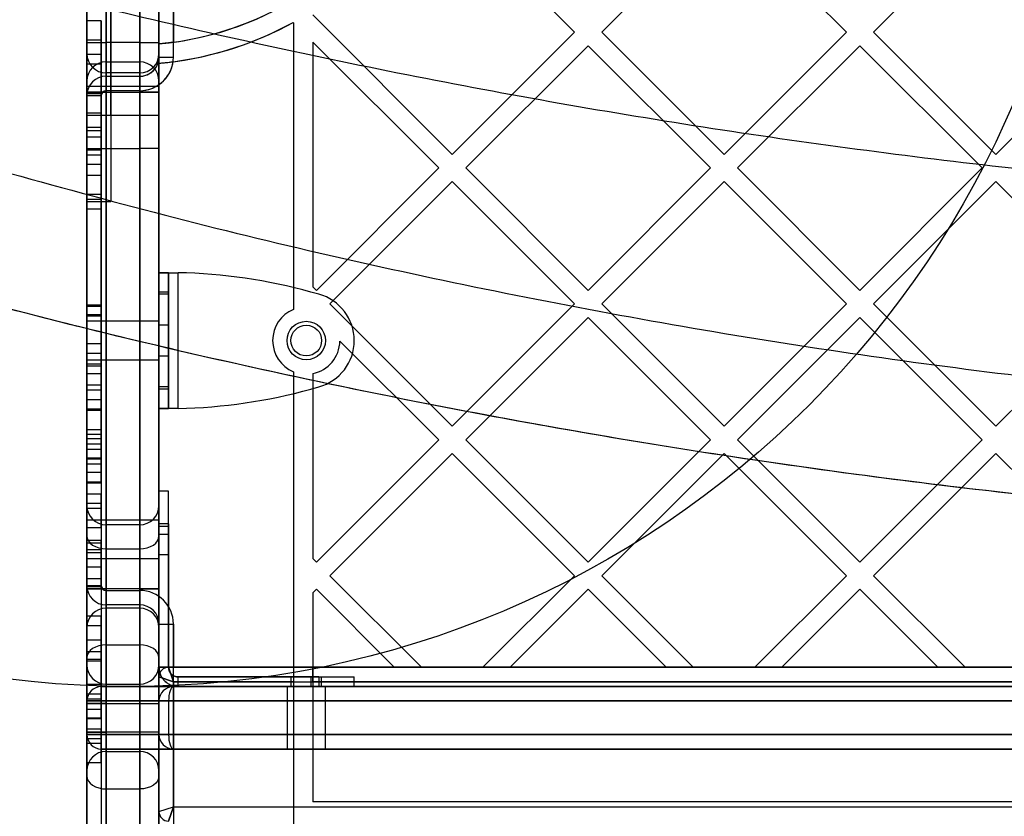
# Model space of a CAD drawing. Units: millimetres. Extents: x 17585 to 24562, y 29406 to 35221.
# Drawn here: x 19301 to 19506, y 31268 to 31433 of the extents above; entities that cross this region are included whole.
import ezdxf

# ---------------------------------------------------------------- set-up
doc = ezdxf.new("R2010")
doc.units = ezdxf.units.MM
doc.header["$LTSCALE"] = 200
doc.layers.add('OTWORY_MONTAŻOWE', color=1, linetype='Continuous')

msp = doc.modelspace()

# ---------------------------------------------------------------- linework, layer by layer
at = {"color": 7, "linetype": 'Continuous', "lineweight": 25}
for p, q in [((19385.78, 31461.29), (19416.23, 31430.84)), ((19447.34, 31456.3), (19421.89, 31430.84)), ((19447.34, 31456.3), (19472.8, 31430.84)), ((19503.91, 31456.3), (19478.46, 31430.84)), ((19318.74, 31454.6), (19318.74, 31406.6)), ((19318.74, 31428.65), (19318.74, 31454.6)), ((19318.74, 31256.6), (19318.74, 31454.16)), ((19325.74, 31406.6), (19325.74, 31454.6)), ((19325.74, 31454.6), (19325.74, 31428.65)), ((19325.74, 31454.16), (19325.74, 31256.6)), ((19329.74, 31428.38), (19329.74, 31454.92)), ((19329.74, 31454.92), (19329.74, 31425.65)), ((19332.74, 31454.11), (19332.74, 31428.72)), ((19332.74, 31425.65), (19332.74, 31454.11)), ((19314.74, 31452.6), (19314.74, 31428.65)), ((19314.74, 31452.6), (19314.74, 31252.62)), ((19329.74, 31252.62), (19329.74, 31452.6)), ((19329.74, 31452.6), (19329.74, 31428.65)), ((19329.74, 31452.6), (19329.74, 31406.6)), ((19314.74, 31406.6), (19314.74, 31449.34)), ((19314.74, 31448.6), (19314.74, 31413.5)), ((19314.74, 31413.49), (19314.74, 31448.52)), ((19319.74, 31448.6), (19319.74, 31413.5)), ((19319.74, 31413.49), (19319.74, 31448.52)), ((19361.74, 31434.42), (19390.78, 31405.39)), ((19314.74, 31426.17), (19314.74, 31433.17)), ((19314.74, 31433.17), (19314.74, 31426.17)), ((19317.74, 31433.17), (19314.74, 31433.17)), ((19317.74, 31433.17), (19317.74, 31426.17)), ((19317.74, 31426.17), (19317.74, 31433.17)), ((19357.65, 31432.85), (19357.74, 31432.77)), ((19357.74, 31432.77), (19357.74, 31373.12)), ((19416.23, 31430.84), (19390.78, 31405.39)), ((19421.89, 31430.84), (19447.34, 31405.39)), ((19472.8, 31430.84), (19447.34, 31405.39)), ((19478.46, 31430.84), (19503.91, 31405.39)), ((19529.37, 31430.84), (19503.91, 31405.39)), ((19317.74, 31429.17), (19314.74, 31429.17)), ((19314.74, 31424.17), (19314.74, 31429.17)), ((19314.74, 31429.17), (19314.74, 31424.17)), ((19314.74, 31428.65), (19314.74, 31420.65)), ((19314.74, 31420.65), (19314.74, 31428.65)), ((19314.74, 31428.65), (19318.74, 31428.65)), ((19314.74, 31428.65), (19318.74, 31428.65)), ((19317.74, 31429.17), (19317.74, 31424.17)), ((19317.74, 31424.17), (19317.74, 31429.17)), ((19325.74, 31428.65), (19318.74, 31428.65)), ((19318.74, 31424.65), (19318.74, 31428.65)), ((19318.74, 31428.65), (19318.74, 31424.65)), ((19325.74, 31428.65), (19325.74, 31424.65)), ((19325.74, 31424.65), (19325.74, 31428.65)), ((19325.74, 31428.65), (19329.74, 31428.65)), ((19325.74, 31428.65), (19329.74, 31428.65)), ((19329.74, 31428.65), (19329.74, 31420.65)), ((19329.74, 31420.65), (19329.74, 31428.65)), ((19329.74, 31428.38), (19329.74, 31425.65)), ((19361.74, 31428.77), (19387.95, 31402.56)), ((19361.74, 31428.77), (19361.74, 31377.85)), ((19419.06, 31428.01), (19393.6, 31402.56)), ((19419.06, 31428.01), (19444.52, 31402.56)), ((19475.63, 31428.01), (19450.17, 31402.56)), ((19475.63, 31428.01), (19501.08, 31402.56)), ((19314.74, 31426.35), (19314.74, 31418.35)), ((19314.74, 31418.35), (19314.74, 31426.35)), ((19314.74, 31426.17), (19314.74, 31373.73)), ((19317.74, 31426.17), (19314.74, 31426.17)), ((19317.74, 31426.17), (19317.74, 31373.73)), ((19329.74, 31418.35), (19329.74, 31426.35)), ((19329.74, 31426.35), (19329.74, 31418.35)), ((19329.74, 31425.65), (19332.74, 31425.65)), ((19314.74, 31424.17), (19314.74, 31371.73)), ((19317.74, 31424.17), (19314.74, 31424.17)), ((19317.74, 31371.73), (19317.74, 31424.17)), ((19318.74, 31424.65), (19325.74, 31424.65)), ((19325.74, 31422.35), (19318.74, 31422.35)), ((19318.74, 31418.35), (19318.74, 31422.35)), ((19318.74, 31422.35), (19318.74, 31418.35)), ((19318.74, 31421.65), (19325.74, 31421.65)), ((19318.74, 31421.65), (19318.74, 31418.65)), ((19318.74, 31421.65), (19318.74, 31418.65)), ((19325.74, 31422.35), (19325.74, 31418.35)), ((19325.74, 31418.35), (19325.74, 31422.35)), ((19325.74, 31421.65), (19325.74, 31418.65)), ((19325.74, 31421.65), (19325.74, 31418.65)), ((19329.74, 31419.54), (19314.74, 31419.54)), ((19329.74, 31419.54), (19314.74, 31419.54)), ((19314.74, 31413.54), (19314.74, 31419.54)), ((19314.74, 31413.54), (19314.74, 31419.54)), ((19329.74, 31419.54), (19319.74, 31419.54)), ((19319.74, 31419.54), (19319.74, 31413.54)), ((19329.74, 31413.54), (19329.74, 31419.54)), ((19329.74, 31413.54), (19329.74, 31419.54)), ((19329.74, 31413.54), (19329.74, 31419.54)), ((19314.74, 31418.35), (19314.74, 31314.95)), ((19318.74, 31418.35), (19314.74, 31418.35)), ((19314.74, 31418.35), (19318.74, 31418.35)), ((19314.74, 31417.99), (19314.74, 31410.99)), ((19314.74, 31410.99), (19314.74, 31417.99)), ((19317.74, 31417.99), (19314.74, 31417.99)), ((19314.74, 31315.65), (19314.74, 31417.65)), ((19314.74, 31417.65), (19317.74, 31417.65)), ((19314.74, 31417.65), (19317.74, 31417.65)), ((19317.74, 31417.99), (19317.74, 31410.99)), ((19317.74, 31410.99), (19317.74, 31417.99)), ((19317.74, 31417.65), (19317.74, 31315.65)), ((19325.74, 31418.65), (19318.74, 31418.65)), ((19318.74, 31418.35), (19325.74, 31418.35)), ((19318.74, 31418.35), (19318.74, 31314.95)), ((19325.74, 31418.35), (19325.74, 31314.95)), ((19329.74, 31418.35), (19325.74, 31418.35)), ((19325.74, 31418.35), (19329.74, 31418.35)), ((19329.74, 31314.95), (19329.74, 31418.35)), ((19317.74, 31413.99), (19314.74, 31413.99)), ((19314.74, 31413.99), (19314.74, 31408.99)), ((19314.74, 31408.99), (19314.74, 31413.99)), ((19314.74, 31413.54), (19329.74, 31413.54)), ((19314.74, 31413.54), (19329.74, 31413.54)), ((19314.74, 31413.5), (19314.74, 31395.57)), ((19319.74, 31413.5), (19314.74, 31413.5)), ((19319.74, 31413.49), (19314.74, 31413.49)), ((19317.74, 31413.99), (19317.74, 31408.99)), ((19317.74, 31408.99), (19317.74, 31413.99)), ((19319.74, 31413.54), (19329.74, 31413.54)), ((19319.74, 31413.5), (19319.74, 31395.57)), ((19314.74, 31410.99), (19314.74, 31373.73)), ((19317.74, 31410.99), (19314.74, 31410.99)), ((19317.74, 31410.99), (19317.74, 31373.73)), ((19314.74, 31405.26), (19314.74, 31410.26)), ((19314.74, 31410.26), (19314.74, 31405.26)), ((19317.74, 31410.26), (19314.74, 31410.26)), ((19314.74, 31408.99), (19314.74, 31371.73)), ((19317.74, 31408.99), (19314.74, 31408.99)), ((19317.74, 31405.26), (19317.74, 31410.26)), ((19317.74, 31410.26), (19317.74, 31405.26)), ((19317.74, 31408.99), (19317.74, 31371.73)), ((19314.74, 31276), (19314.74, 31406.6)), ((19314.74, 31406.6), (19318.74, 31406.6)), ((19317.74, 31406.26), (19314.74, 31406.26)), ((19314.74, 31406.26), (19314.74, 31403.26)), ((19314.74, 31403.26), (19314.74, 31406.26)), ((19314.74, 31405.26), (19314.74, 31373.99)), ((19317.74, 31405.26), (19314.74, 31405.26)), ((19317.74, 31406.26), (19317.74, 31403.26)), ((19317.74, 31403.26), (19317.74, 31406.26)), ((19317.74, 31405.26), (19317.74, 31373.99)), ((19318.74, 31406.6), (19325.74, 31406.6)), ((19318.74, 31406.6), (19318.74, 31273.33)), ((19325.74, 31273.33), (19325.74, 31406.6)), ((19329.74, 31406.6), (19325.74, 31406.6)), ((19329.74, 31406.6), (19329.74, 31276)), ((19314.74, 31403.26), (19314.74, 31371.99)), ((19317.74, 31403.26), (19314.74, 31403.26)), ((19317.74, 31403.26), (19317.74, 31371.99)), ((19314.74, 31396.01), (19314.74, 31401.01)), ((19314.74, 31401.01), (19314.74, 31396.01)), ((19317.74, 31401.01), (19314.74, 31401.01)), ((19317.74, 31396.01), (19317.74, 31401.01)), ((19317.74, 31401.01), (19317.74, 31396.01)), ((19387.95, 31402.56), (19362.49, 31377.1)), ((19393.6, 31402.56), (19419.06, 31377.1)), ((19444.52, 31402.56), (19419.06, 31377.1)), ((19450.17, 31402.56), (19475.63, 31377.1)), ((19501.08, 31402.56), (19475.63, 31377.1)), ((19390.78, 31399.73), (19365.32, 31374.27)), ((19390.78, 31399.73), (19416.23, 31374.27)), ((19447.34, 31399.73), (19421.89, 31374.27)), ((19447.34, 31399.73), (19472.8, 31374.27)), ((19503.91, 31399.73), (19478.46, 31374.27)), ((19503.91, 31399.73), (19529.37, 31374.27)), ((19317.74, 31397.01), (19314.74, 31397.01)), ((19314.74, 31397.01), (19314.74, 31394.01)), ((19314.74, 31394.01), (19314.74, 31397.01)), ((19317.74, 31397.01), (19317.74, 31394.01)), ((19317.74, 31394.01), (19317.74, 31397.01)), ((19314.74, 31396.01), (19314.74, 31373.99)), ((19317.74, 31396.01), (19314.74, 31396.01)), ((19314.74, 31395.57), (19319.74, 31395.57)), ((19317.74, 31396.01), (19317.74, 31373.99)), ((19317.74, 31394.01), (19314.74, 31394.01)), ((19314.74, 31394.01), (19314.74, 31371.99)), ((19317.74, 31394.01), (19317.74, 31371.99)), ((19329.74, 31352.52), (19329.74, 31380.77)), ((19329.74, 31380.77), (19329.74, 31376.75)), ((19331.74, 31380.77), (19329.74, 31380.77)), ((19331.74, 31352.52), (19331.74, 31380.77)), ((19331.74, 31380.77), (19331.74, 31376.75)), ((19333.74, 31352.52), (19333.74, 31380.77)), ((19329.74, 31376.75), (19329.74, 31376.29)), ((19331.74, 31376.75), (19329.74, 31376.75)), ((19331.74, 31376.29), (19329.74, 31376.29)), ((19329.74, 31376.29), (19329.74, 31357)), ((19331.74, 31376.75), (19331.74, 31376.29)), ((19331.74, 31376.29), (19331.74, 31357)), ((19363.04, 31376.29), (19361.36, 31376.75)), ((19361.74, 31377.85), (19362.49, 31377.1)), ((19314.74, 31363.99), (19314.74, 31373.99)), ((19314.74, 31373.99), (19314.74, 31363.99)), ((19317.74, 31373.99), (19314.74, 31373.99)), ((19314.74, 31373.99), (19314.74, 31363.99)), ((19314.74, 31363.99), (19314.74, 31373.99)), ((19317.74, 31373.99), (19317.74, 31363.99)), ((19317.74, 31363.99), (19317.74, 31373.99)), ((19317.74, 31373.99), (19317.74, 31363.99)), ((19317.74, 31363.99), (19317.74, 31373.99)), ((19365.32, 31374.27), (19390.78, 31348.82)), ((19416.23, 31374.27), (19390.78, 31348.82)), ((19421.89, 31374.27), (19447.34, 31348.82)), ((19472.8, 31374.27), (19447.34, 31348.82)), ((19478.46, 31374.27), (19503.91, 31348.82)), ((19529.37, 31374.27), (19503.91, 31348.82)), ((19314.74, 31359.73), (19314.74, 31373.73)), ((19314.74, 31373.73), (19314.74, 31359.73)), ((19317.74, 31373.73), (19314.74, 31373.73)), ((19314.74, 31373.73), (19314.74, 31359.73)), ((19314.74, 31359.73), (19314.74, 31373.73)), ((19314.74, 31371.99), (19314.74, 31365.99)), ((19317.74, 31371.99), (19314.74, 31371.99)), ((19314.74, 31365.99), (19314.74, 31371.99)), ((19314.74, 31365.99), (19314.74, 31371.99)), ((19314.74, 31371.99), (19314.74, 31365.99)), ((19317.74, 31373.73), (19317.74, 31359.73)), ((19317.74, 31359.73), (19317.74, 31373.73)), ((19317.74, 31373.73), (19317.74, 31359.73)), ((19317.74, 31359.73), (19317.74, 31373.73)), ((19317.74, 31365.99), (19317.74, 31371.99)), ((19317.74, 31371.99), (19317.74, 31365.99)), ((19317.74, 31371.99), (19317.74, 31365.99)), ((19317.74, 31365.99), (19317.74, 31371.99)), ((19317.74, 31371.73), (19314.74, 31371.73)), ((19314.74, 31371.73), (19314.74, 31361.73)), ((19314.74, 31361.73), (19314.74, 31371.73)), ((19314.74, 31361.73), (19314.74, 31371.73)), ((19314.74, 31371.73), (19314.74, 31361.73)), ((19329.74, 31370.65), (19314.74, 31370.65)), ((19314.74, 31362.65), (19314.74, 31370.6)), ((19317.74, 31361.73), (19317.74, 31371.73)), ((19317.74, 31371.73), (19317.74, 31361.73)), ((19317.74, 31371.73), (19317.74, 31361.73)), ((19317.74, 31361.73), (19317.74, 31371.73)), ((19329.74, 31362.65), (19329.74, 31370.6)), ((19419.06, 31371.44), (19393.6, 31345.99)), ((19419.06, 31371.44), (19444.52, 31345.99)), ((19475.63, 31371.44), (19450.17, 31345.99)), ((19475.63, 31371.44), (19501.08, 31345.99)), ((19331.74, 31369.85), (19329.74, 31369.85)), ((19329.74, 31363.45), (19329.74, 31369.84)), ((19331.74, 31363.45), (19331.74, 31369.84)), ((19317.74, 31365.99), (19314.74, 31365.99)), ((19314.74, 31365.99), (19314.74, 31334.71)), ((19314.74, 31365.99), (19314.74, 31343.96)), ((19317.74, 31365.99), (19317.74, 31334.71)), ((19317.74, 31343.96), (19317.74, 31365.99)), ((19367.39, 31366.55), (19387.95, 31345.99)), ((19314.74, 31332.71), (19314.74, 31363.99)), ((19317.74, 31363.99), (19314.74, 31363.99)), ((19314.74, 31363.99), (19314.74, 31341.96)), ((19317.74, 31363.99), (19317.74, 31332.71)), ((19317.74, 31363.99), (19317.74, 31341.96)), ((19314.74, 31362.65), (19329.74, 31362.65)), ((19314.74, 31361.73), (19314.74, 31309.29)), ((19317.74, 31361.73), (19314.74, 31361.73)), ((19314.74, 31361.73), (19314.74, 31324.46)), ((19317.74, 31361.73), (19317.74, 31309.29)), ((19317.74, 31361.73), (19317.74, 31324.46)), ((19329.74, 31363.45), (19331.74, 31363.45)), ((19314.74, 31361.34), (19314.74, 31356.34)), ((19314.74, 31361.34), (19314.74, 31354.34)), ((19314.74, 31354.34), (19314.74, 31361.34)), ((19314.74, 31356.34), (19314.74, 31361.34)), ((19317.74, 31361.34), (19314.74, 31361.34)), ((19317.74, 31361.34), (19314.74, 31361.34)), ((19314.74, 31359.73), (19314.74, 31307.29)), ((19317.74, 31359.73), (19314.74, 31359.73)), ((19314.74, 31359.73), (19314.74, 31322.46)), ((19317.74, 31361.34), (19317.74, 31354.34)), ((19317.74, 31354.34), (19317.74, 31361.34)), ((19317.74, 31361.34), (19317.74, 31356.34)), ((19317.74, 31356.34), (19317.74, 31361.34)), ((19317.74, 31359.73), (19317.74, 31307.29)), ((19317.74, 31359.73), (19317.74, 31322.46)), ((19357.74, 31360.17), (19357.74, 31298.65)), ((19361.74, 31359.78), (19361.74, 31321.29)), ((19317.74, 31357.34), (19314.74, 31357.34)), ((19314.74, 31357.34), (19314.74, 31352.34)), ((19314.74, 31352.34), (19314.74, 31357.34)), ((19317.74, 31357.34), (19314.74, 31357.34)), ((19314.74, 31354.34), (19314.74, 31357.34)), ((19314.74, 31357.34), (19314.74, 31354.34)), ((19314.74, 31356.34), (19314.74, 31325.07)), ((19317.74, 31356.34), (19314.74, 31356.34)), ((19317.74, 31357.34), (19317.74, 31352.34)), ((19317.74, 31352.34), (19317.74, 31357.34)), ((19317.74, 31354.34), (19317.74, 31357.34)), ((19317.74, 31357.34), (19317.74, 31354.34)), ((19317.74, 31356.34), (19317.74, 31325.07)), ((19331.74, 31357), (19329.74, 31357)), ((19329.74, 31357), (19329.74, 31356.54)), ((19331.74, 31356.54), (19329.74, 31356.54)), ((19329.74, 31356.54), (19329.74, 31352.52)), ((19331.74, 31357), (19331.74, 31356.54)), ((19331.74, 31356.54), (19331.74, 31352.52)), ((19361.36, 31356.54), (19363.04, 31357)), ((19314.74, 31354.34), (19314.74, 31301.9)), ((19317.74, 31354.34), (19314.74, 31354.34)), ((19314.74, 31354.34), (19314.74, 31323.07)), ((19317.74, 31354.34), (19314.74, 31354.34)), ((19317.74, 31354.34), (19317.74, 31301.9)), ((19317.74, 31354.34), (19317.74, 31323.07)), ((19314.74, 31352.34), (19314.74, 31299.9)), ((19317.74, 31352.34), (19314.74, 31352.34)), ((19314.74, 31352.09), (19314.74, 31347.09)), ((19314.74, 31347.09), (19314.74, 31352.09)), ((19317.74, 31352.09), (19314.74, 31352.09)), ((19317.74, 31352.34), (19317.74, 31299.9)), ((19317.74, 31352.09), (19317.74, 31347.09)), ((19317.74, 31347.09), (19317.74, 31352.09)), ((19329.74, 31352.52), (19331.74, 31352.52)), ((19317.74, 31348.09), (19314.74, 31348.09)), ((19314.74, 31345.09), (19314.74, 31348.09)), ((19314.74, 31348.09), (19314.74, 31345.09)), ((19317.74, 31348.09), (19317.74, 31345.09)), ((19317.74, 31345.09), (19317.74, 31348.09)), ((19314.74, 31325.07), (19314.74, 31347.09)), ((19317.74, 31347.09), (19314.74, 31347.09)), ((19314.74, 31346.17), (19314.74, 31339.17)), ((19314.74, 31339.17), (19314.74, 31346.17)), ((19317.74, 31346.17), (19314.74, 31346.17)), ((19317.74, 31347.09), (19317.74, 31325.07)), ((19317.74, 31339.17), (19317.74, 31346.17)), ((19317.74, 31346.17), (19317.74, 31339.17)), ((19387.95, 31345.99), (19362.49, 31320.53)), ((19393.6, 31345.99), (19419.06, 31320.53)), ((19444.52, 31345.99), (19419.06, 31320.53)), ((19450.17, 31345.99), (19475.63, 31320.53)), ((19501.08, 31345.99), (19475.63, 31320.53)), ((19314.74, 31345.09), (19314.74, 31323.07)), ((19317.74, 31345.09), (19314.74, 31345.09)), ((19314.74, 31343.96), (19314.74, 31340.96)), ((19317.74, 31343.96), (19314.74, 31343.96)), ((19314.74, 31340.96), (19314.74, 31343.96)), ((19317.74, 31345.09), (19317.74, 31323.07)), ((19317.74, 31340.96), (19317.74, 31343.96)), ((19317.74, 31343.96), (19317.74, 31340.96)), ((19317.74, 31342.17), (19314.74, 31342.17)), ((19314.74, 31337.17), (19314.74, 31342.17)), ((19314.74, 31342.17), (19314.74, 31337.17)), ((19314.74, 31341.96), (19314.74, 31336.96)), ((19314.74, 31336.96), (19314.74, 31341.96)), ((19317.74, 31341.96), (19314.74, 31341.96)), ((19317.74, 31342.17), (19317.74, 31337.17)), ((19317.74, 31337.17), (19317.74, 31342.17)), ((19317.74, 31341.96), (19317.74, 31336.96)), ((19317.74, 31336.96), (19317.74, 31341.96)), ((19390.78, 31343.16), (19365.32, 31317.7)), ((19390.78, 31343.16), (19416.23, 31317.7)), ((19447.34, 31343.16), (19421.89, 31317.7)), ((19447.34, 31343.16), (19472.8, 31317.7)), ((19503.91, 31343.16), (19478.46, 31317.7)), ((19503.91, 31343.16), (19529.37, 31317.7)), ((19317.74, 31340.96), (19314.74, 31340.96)), ((19314.74, 31339.17), (19314.74, 31301.9)), ((19317.74, 31339.17), (19314.74, 31339.17)), ((19317.74, 31339.17), (19317.74, 31301.9)), ((19314.74, 31337.17), (19314.74, 31299.9)), ((19317.74, 31337.17), (19314.74, 31337.17)), ((19317.74, 31337.17), (19317.74, 31299.9)), ((19317.74, 31336.96), (19314.74, 31336.96)), ((19331.74, 31335.29), (19329.74, 31335.29)), ((19329.74, 31327.94), (19329.74, 31335.28)), ((19331.74, 31327.94), (19331.74, 31335.28)), ((19314.74, 31331.71), (19314.74, 31334.71)), ((19317.74, 31334.71), (19314.74, 31334.71)), ((19314.74, 31334.71), (19314.74, 31331.71)), ((19317.74, 31334.71), (19317.74, 31331.71)), ((19317.74, 31331.71), (19317.74, 31334.71)), ((19314.74, 31327.71), (19314.74, 31332.71)), ((19314.74, 31332.71), (19314.74, 31327.71)), ((19317.74, 31332.71), (19314.74, 31332.71)), ((19314.74, 31300.65), (19314.74, 31332.31)), ((19317.74, 31331.71), (19314.74, 31331.71)), ((19317.74, 31327.71), (19317.74, 31332.71)), ((19317.74, 31332.71), (19317.74, 31327.71)), ((19329.74, 31300.65), (19329.74, 31332.31)), ((19329.74, 31329.3), (19314.74, 31329.3)), ((19314.74, 31321.3), (19314.74, 31329.25)), ((19329.74, 31321.3), (19329.74, 31329.25)), ((19317.74, 31327.71), (19314.74, 31327.71)), ((19325.74, 31328.31), (19318.74, 31328.31)), ((19318.74, 31303.32), (19318.74, 31328.29)), ((19325.74, 31303.32), (19325.74, 31328.29)), ((19331.74, 31328.5), (19329.74, 31328.5)), ((19329.74, 31328.5), (19329.74, 31322.1)), ((19329.74, 31326.26), (19329.74, 31327.94)), ((19331.74, 31327.94), (19329.74, 31327.94)), ((19331.74, 31328.5), (19331.74, 31322.1)), ((19331.74, 31326.26), (19331.74, 31327.94)), ((19314.74, 31258.13), (19314.74, 31325.97)), ((19314.74, 31325.07), (19314.74, 31315.07)), ((19314.74, 31315.07), (19314.74, 31325.07)), ((19317.74, 31325.07), (19314.74, 31325.07)), ((19314.74, 31315.07), (19314.74, 31325.07)), ((19314.74, 31325.07), (19314.74, 31315.07)), ((19317.74, 31325.07), (19317.74, 31315.07)), ((19317.74, 31315.07), (19317.74, 31325.07)), ((19317.74, 31325.07), (19317.74, 31315.07)), ((19317.74, 31315.07), (19317.74, 31325.07)), ((19331.74, 31326.26), (19329.74, 31326.26)), ((19329.74, 31326.26), (19329.74, 31298.65)), ((19329.74, 31298.65), (19329.74, 31326.26)), ((19329.74, 31325.97), (19329.74, 31258.13)), ((19331.74, 31326.26), (19331.74, 31298.65)), ((19331.74, 31298.65), (19331.74, 31326.26)), ((19317.74, 31324.46), (19314.74, 31324.46)), ((19314.74, 31324.46), (19314.74, 31319.46)), ((19314.74, 31319.46), (19314.74, 31324.46)), ((19314.74, 31323.07), (19314.74, 31317.07)), ((19317.74, 31323.07), (19314.74, 31323.07)), ((19314.74, 31317.07), (19314.74, 31323.07)), ((19314.74, 31323.07), (19314.74, 31317.07)), ((19314.74, 31317.07), (19314.74, 31323.07)), ((19317.74, 31319.46), (19317.74, 31324.46)), ((19317.74, 31324.46), (19317.74, 31319.46)), ((19317.74, 31323.07), (19317.74, 31317.07)), ((19317.74, 31317.07), (19317.74, 31323.07)), ((19317.74, 31323.07), (19317.74, 31317.07)), ((19317.74, 31317.07), (19317.74, 31323.07)), ((19318.74, 31323.31), (19325.74, 31323.31)), ((19318.74, 31323.31), (19318.74, 31255.2)), ((19325.74, 31255.2), (19325.74, 31323.31)), ((19314.74, 31322.46), (19314.74, 31315.46)), ((19317.74, 31322.46), (19314.74, 31322.46)), ((19314.74, 31315.46), (19314.74, 31322.46)), ((19314.74, 31321.3), (19329.74, 31321.3)), ((19317.74, 31322.46), (19317.74, 31315.46)), ((19317.74, 31315.46), (19317.74, 31322.46)), ((19329.74, 31322.1), (19331.74, 31322.1)), ((19361.74, 31321.29), (19362.49, 31320.53)), ((19317.74, 31319.46), (19314.74, 31319.46)), ((19314.74, 31317.07), (19314.74, 31285.8)), ((19317.74, 31317.07), (19314.74, 31317.07)), ((19314.74, 31295.05), (19314.74, 31317.07)), ((19317.74, 31317.07), (19317.74, 31285.8)), ((19317.74, 31317.07), (19317.74, 31295.05)), ((19365.32, 31317.7), (19384.38, 31298.65)), ((19416.23, 31317.7), (19397.17, 31298.65)), ((19421.89, 31317.7), (19440.95, 31298.65)), ((19472.8, 31317.7), (19453.74, 31298.65)), ((19478.46, 31317.7), (19497.52, 31298.65)), ((19314.74, 31315.65), (19317.74, 31315.65)), ((19314.74, 31315.65), (19317.74, 31315.65)), ((19317.74, 31315.46), (19314.74, 31315.46)), ((19314.74, 31315.07), (19314.74, 31283.8)), ((19317.74, 31315.07), (19314.74, 31315.07)), ((19314.74, 31293.05), (19314.74, 31315.07)), ((19314.74, 31314.95), (19314.74, 31306.95)), ((19314.74, 31306.95), (19314.74, 31314.95)), ((19318.74, 31314.95), (19314.74, 31314.95)), ((19314.74, 31314.95), (19318.74, 31314.95)), ((19317.74, 31315.07), (19317.74, 31283.8)), ((19317.74, 31315.07), (19317.74, 31293.05)), ((19325.74, 31314.95), (19318.74, 31314.95)), ((19318.74, 31310.95), (19318.74, 31314.95)), ((19318.74, 31314.95), (19318.74, 31310.95)), ((19318.74, 31314.65), (19325.74, 31314.65)), ((19318.74, 31311.65), (19318.74, 31314.65)), ((19318.74, 31311.65), (19318.74, 31314.65)), ((19325.74, 31314.95), (19325.74, 31310.95)), ((19325.74, 31310.95), (19325.74, 31314.95)), ((19325.74, 31314.95), (19329.74, 31314.95)), ((19329.74, 31314.95), (19325.74, 31314.95)), ((19325.74, 31311.65), (19325.74, 31314.65)), ((19325.74, 31311.65), (19325.74, 31314.65)), ((19329.74, 31306.95), (19329.74, 31314.95)), ((19329.74, 31314.95), (19329.74, 31306.95)), ((19362.49, 31314.88), (19361.74, 31314.12)), ((19362.49, 31314.88), (19378.72, 31298.65)), ((19419.06, 31314.88), (19402.83, 31298.65)), ((19419.06, 31314.88), (19435.29, 31298.65)), ((19475.63, 31314.88), (19459.4, 31298.65)), ((19475.63, 31314.88), (19491.86, 31298.65)), ((19361.74, 31314.12), (19361.74, 31298.65)), ((19325.74, 31311.65), (19318.74, 31311.65)), ((19325.74, 31310.95), (19318.74, 31310.95)), ((19317.74, 31309.29), (19314.74, 31309.29)), ((19314.74, 31304.29), (19314.74, 31309.29)), ((19314.74, 31309.29), (19314.74, 31304.29)), ((19317.74, 31309.29), (19317.74, 31304.29)), ((19317.74, 31304.29), (19317.74, 31309.29)), ((19314.74, 31300.29), (19314.74, 31307.29)), ((19314.74, 31307.29), (19314.74, 31300.29)), ((19317.74, 31307.29), (19314.74, 31307.29)), ((19317.74, 31307.29), (19317.74, 31300.29)), ((19317.74, 31300.29), (19317.74, 31307.29)), ((19329.74, 31298.65), (19329.74, 31307.65)), ((19329.74, 31307.65), (19329.74, 31268.65)), ((19329.74, 31307.65), (19332.74, 31307.65)), ((19329.74, 31307.65), (19332.74, 31307.65)), ((19332.74, 31307.65), (19332.74, 31298.65)), ((19332.74, 31269.65), (19332.74, 31307.65)), ((19317.74, 31304.29), (19314.74, 31304.29)), ((19318.74, 31303.32), (19325.74, 31303.32)), ((19318.74, 31233.21), (19318.74, 31303.32)), ((19325.74, 31303.32), (19325.74, 31233.21)), ((19314.74, 31301.9), (19314.74, 31287.9)), ((19314.74, 31287.9), (19314.74, 31301.9)), ((19317.74, 31301.9), (19314.74, 31301.9)), ((19314.74, 31301.9), (19314.74, 31287.9)), ((19314.74, 31287.9), (19314.74, 31301.9)), ((19314.74, 31300.65), (19314.74, 31230.28)), ((19317.74, 31300.29), (19314.74, 31300.29)), ((19317.74, 31301.9), (19317.74, 31287.9)), ((19317.74, 31287.9), (19317.74, 31301.9)), ((19317.74, 31301.9), (19317.74, 31287.9)), ((19317.74, 31287.9), (19317.74, 31301.9)), ((19329.74, 31230.28), (19329.74, 31300.65)), ((19317.74, 31299.9), (19314.74, 31299.9)), ((19314.74, 31289.9), (19314.74, 31299.9)), ((19314.74, 31299.9), (19314.74, 31289.9)), ((19314.74, 31299.9), (19314.74, 31289.9)), ((19314.74, 31289.9), (19314.74, 31299.9)), ((19314.74, 31291.15), (19314.74, 31299.15)), ((19314.74, 31299.15), (19314.74, 31291.15)), ((19317.74, 31299.9), (19317.74, 31289.9)), ((19317.74, 31289.9), (19317.74, 31299.9)), ((19317.74, 31299.9), (19317.74, 31289.9)), ((19317.74, 31289.9), (19317.74, 31299.9)), ((19329.74, 31299.15), (19329.74, 31291.15)), ((19329.74, 31291.15), (19329.74, 31299.15)), ((19329.74, 31298.65), (19331.74, 31298.65)), ((19329.74, 31298.65), (19329.74, 31294.65)), ((19329.74, 31298.65), (19357.74, 31298.65)), ((19332.74, 31298.65), (19329.74, 31298.65)), ((20015.5, 31298.65), (19331.74, 31298.65)), ((19331.74, 31298.65), (19357.74, 31298.65)), ((19332.74, 31295.65), (19331.74, 31298.65)), ((19331.74, 31298.65), (19332.74, 31295.65)), ((19332.74, 31298.65), (19357.74, 31298.65)), ((19357.74, 31298.65), (19361.74, 31298.65)), ((19357.74, 31298.65), (19357.74, 31175.12)), ((19357.74, 31298.65), (19357.74, 31295.65)), ((19361.74, 31298.65), (19378.72, 31298.65)), ((19361.74, 31298.65), (19985.5, 31298.65)), ((19361.74, 31298.65), (19361.74, 31270.65)), ((19361.74, 31295.65), (19361.74, 31298.65)), ((19384.38, 31298.65), (19397.17, 31298.65)), ((19402.83, 31298.65), (19435.29, 31298.65)), ((19440.95, 31298.65), (19453.74, 31298.65)), ((19459.4, 31298.65), (19491.86, 31298.65)), ((19497.52, 31298.65), (19510.31, 31298.65)), ((19329.74, 31296.65), (19329.74, 31262.65)), ((19332.74, 31295.65), (19329.74, 31296.65)), ((19329.74, 31296.65), (19332.74, 31295.65)), ((19333.74, 31294.65), (19333.74, 31296.65)), ((19361.36, 31296.65), (19333.74, 31296.65)), ((19333.74, 31296.65), (19361.36, 31296.65)), ((19357.19, 31296.65), (19357.19, 31294.65)), ((19357.19, 31296.65), (19363.58, 31296.65)), ((19361.36, 31296.65), (19361.36, 31294.65)), ((19363.04, 31296.65), (19361.36, 31296.65)), ((19363.04, 31296.65), (19363.04, 31294.65)), ((19363.04, 31296.65), (19370.38, 31296.65)), ((19363.59, 31294.65), (19363.59, 31296.65)), ((19370.38, 31294.65), (19370.38, 31296.65)), ((19314.74, 31295.05), (19314.74, 31292.05)), ((19317.74, 31295.05), (19314.74, 31295.05)), ((19314.74, 31292.05), (19314.74, 31295.05)), ((19317.74, 31295.05), (19317.74, 31292.05)), ((19317.74, 31292.05), (19317.74, 31295.05)), ((19318.74, 31294.65), (19317.74, 31294.65)), ((19317.74, 31294.65), (19318.74, 31294.65)), ((19318.74, 31295.15), (19325.74, 31295.15)), ((19318.74, 31295.15), (19318.74, 31291.15)), ((19318.74, 31291.15), (19318.74, 31295.15)), ((20028.5, 31294.65), (19318.74, 31294.65)), ((19318.74, 31294.65), (19325.74, 31294.65)), ((19318.74, 31294.65), (19318.74, 31291.65)), ((19318.74, 31291.65), (19318.74, 31294.65)), ((19325.74, 31291.15), (19325.74, 31295.15)), ((19325.74, 31295.15), (19325.74, 31291.15)), ((19325.74, 31294.65), (19332.74, 31294.65)), ((19325.74, 31294.65), (19325.74, 31291.65)), ((19329.74, 31268.65), (19329.74, 31294.65)), ((19329.74, 31294.65), (20017.5, 31294.65)), ((19329.74, 31294.65), (19332.74, 31294.65)), ((19332.74, 31295.65), (19332.74, 31262.65)), ((19357.74, 31295.65), (19332.74, 31295.65)), ((19332.74, 31295.65), (20014.5, 31295.65)), ((19332.74, 31294.65), (20014.5, 31294.65)), ((19332.74, 31294.65), (19332.74, 31269.65)), ((19333.74, 31294.65), (19361.36, 31294.65)), ((19361.36, 31294.65), (19333.74, 31294.65)), ((19356.39, 31294.65), (19356.39, 31281.65)), ((19364.39, 31294.65), (19356.43, 31294.65)), ((19357.19, 31294.65), (19363.58, 31294.65)), ((19357.74, 31295.65), (19357.74, 31175.12)), ((19361.36, 31294.65), (19363.04, 31294.65)), ((19985.5, 31295.65), (19361.74, 31295.65)), ((19361.74, 31295.65), (19361.74, 31270.65)), ((19363.04, 31294.65), (19370.38, 31294.65)), ((19364.39, 31281.65), (19364.39, 31294.65)), ((19314.74, 31293.05), (19314.74, 31288.05)), ((19314.74, 31288.05), (19314.74, 31293.05)), ((19317.74, 31293.05), (19314.74, 31293.05)), ((19317.74, 31292.05), (19314.74, 31292.05)), ((19317.74, 31293.05), (19317.74, 31288.05)), ((19317.74, 31288.05), (19317.74, 31293.05)), ((19314.74, 31291.65), (19314.74, 31284.65)), ((19314.74, 31291.65), (19318.74, 31291.65)), ((19318.74, 31291.65), (19314.74, 31291.65)), ((19314.74, 31291.15), (19314.74, 31285.15)), ((19314.74, 31291.15), (19318.74, 31291.15)), ((19318.74, 31291.15), (19314.74, 31291.15)), ((19318.74, 31284.65), (19318.74, 31291.65)), ((19318.74, 31291.65), (20028.5, 31291.65)), ((19325.74, 31291.65), (19318.74, 31291.65)), ((19318.74, 31285.15), (19318.74, 31291.15)), ((19318.74, 31291.15), (19325.74, 31291.15)), ((19325.74, 31284.65), (19325.74, 31291.65)), ((19329.74, 31291.65), (19325.74, 31291.65)), ((19325.74, 31291.15), (19325.74, 31285.15)), ((19325.74, 31291.15), (19329.74, 31291.15)), ((19325.74, 31291.15), (19329.74, 31291.15)), ((19329.74, 31291.65), (19329.74, 31284.65)), ((19331.74, 31291.65), (19329.74, 31291.65)), ((19329.74, 31285.15), (19329.74, 31291.15)), ((19331.74, 31291.65), (19331.74, 31284.65)), ((20015.5, 31291.65), (19331.74, 31291.65)), ((19314.74, 31289.9), (19314.74, 31237.46)), ((19317.74, 31289.9), (19314.74, 31289.9)), ((19314.74, 31252.64), (19314.74, 31289.9)), ((19317.74, 31288.05), (19314.74, 31288.05)), ((19314.74, 31287.9), (19314.74, 31235.46)), ((19317.74, 31287.9), (19314.74, 31287.9)), ((19314.74, 31287.9), (19314.74, 31250.64)), ((19317.74, 31289.9), (19317.74, 31237.46)), ((19317.74, 31289.9), (19317.74, 31252.64)), ((19317.74, 31287.9), (19317.74, 31235.46)), ((19317.74, 31287.9), (19317.74, 31250.64)), ((19314.74, 31282.8), (19314.74, 31285.8)), ((19317.74, 31285.8), (19314.74, 31285.8)), ((19314.74, 31285.8), (19314.74, 31282.8)), ((19314.74, 31277.15), (19314.74, 31285.15)), ((19314.74, 31285.15), (19314.74, 31277.15)), ((19318.74, 31285.15), (19314.74, 31285.15)), ((19314.74, 31285.15), (19318.74, 31285.15)), ((19314.74, 31284.65), (19318.74, 31284.65)), ((19318.74, 31284.65), (19314.74, 31284.65)), ((19314.74, 31283.8), (19314.74, 31278.8)), ((19314.74, 31278.8), (19314.74, 31283.8)), ((19317.74, 31283.8), (19314.74, 31283.8)), ((19317.74, 31285.8), (19317.74, 31282.8)), ((19317.74, 31282.8), (19317.74, 31285.8)), ((19317.74, 31278.8), (19317.74, 31283.8)), ((19317.74, 31283.8), (19317.74, 31278.8)), ((19325.74, 31285.15), (19318.74, 31285.15)), ((19318.74, 31281.15), (19318.74, 31285.15)), ((19318.74, 31285.15), (19318.74, 31281.15)), ((20028.5, 31284.65), (19318.74, 31284.65)), ((19318.74, 31284.65), (19325.74, 31284.65)), ((19318.74, 31281.65), (19318.74, 31284.65)), ((19318.74, 31284.65), (19318.74, 31281.65)), ((19325.74, 31285.15), (19325.74, 31281.15)), ((19325.74, 31281.15), (19325.74, 31285.15)), ((19329.74, 31285.15), (19325.74, 31285.15)), ((19329.74, 31285.15), (19325.74, 31285.15)), ((19325.74, 31284.65), (19329.74, 31284.65)), ((19325.74, 31284.65), (19325.74, 31281.65)), ((19329.74, 31277.15), (19329.74, 31285.15)), ((19329.74, 31285.15), (19329.74, 31277.15)), ((19329.74, 31284.65), (19331.74, 31284.65)), ((19331.74, 31284.65), (20015.5, 31284.65)), ((19317.74, 31282.8), (19314.74, 31282.8)), ((19318.74, 31281.65), (19317.74, 31281.65)), ((19317.74, 31281.65), (19318.74, 31281.65)), ((19325.74, 31281.65), (19318.74, 31281.65)), ((19318.74, 31281.65), (20028.5, 31281.65)), ((19318.74, 31281.15), (19325.74, 31281.15)), ((19332.74, 31281.65), (19325.74, 31281.65)), ((20014.5, 31281.65), (19332.74, 31281.65)), ((19364.39, 31281.65), (19356.43, 31281.65)), ((19317.74, 31278.8), (19314.74, 31278.8)), ((19314.74, 31276), (19314.74, 30910.31)), ((19329.74, 31276), (19329.74, 30910.31)), ((19318.74, 31273.33), (19325.74, 31273.33)), ((19318.74, 31273.33), (19318.74, 30906.28)), ((19325.74, 31273.33), (19325.74, 30906.28)), ((19329.74, 31268.65), (19332.74, 31269.65)), ((19329.74, 31268.65), (19332.74, 31269.65)), ((19331.74, 31266.65), (19332.74, 31269.65)), ((19332.74, 31269.65), (19331.74, 31266.65)), ((19332.74, 31269.65), (20014.5, 31269.65)), ((19985.5, 31270.65), (19361.74, 31270.65))]:
    msp.add_line(p, q, dxfattribs=at)
at = {"color": 7, "linetype": 'Continuous', "lineweight": 25, "flags": 128}
for points in [[(19314.74, 31325.97), (19314.82, 31325.45), (19315.04, 31324.95), (19315.41, 31324.49), (19315.91, 31324.09), (19316.52, 31323.76), (19317.21, 31323.51), (19317.96, 31323.36), (19318.74, 31323.31)], [(19325.74, 31323.31), (19326.52, 31323.36), (19327.27, 31323.51), (19327.96, 31323.76), (19328.57, 31324.09), (19329.07, 31324.49), (19329.44, 31324.95), (19329.66, 31325.45), (19329.74, 31325.97)], [(19318.74, 31303.32), (19317.96, 31303.27), (19317.21, 31303.11), (19316.52, 31302.87), (19315.91, 31302.54), (19315.41, 31302.13), (19315.04, 31301.67), (19314.82, 31301.17), (19314.74, 31300.65)], [(19329.74, 31300.65), (19329.66, 31301.17), (19329.44, 31301.67), (19329.07, 31302.13), (19328.57, 31302.54), (19327.96, 31302.87), (19327.27, 31303.11), (19326.52, 31303.27), (19325.74, 31303.32)], [(19314.74, 31276), (19314.82, 31275.48), (19315.04, 31274.98), (19315.41, 31274.52), (19315.91, 31274.11), (19316.52, 31273.78), (19317.21, 31273.54), (19317.96, 31273.38), (19318.74, 31273.33)], [(19329.74, 31276), (19329.66, 31275.48), (19329.44, 31274.98), (19329.07, 31274.52), (19328.57, 31274.11), (19327.96, 31273.78), (19327.27, 31273.54), (19326.52, 31273.38), (19325.74, 31273.33)]]:
    msp.add_lwpolyline(points, dxfattribs=at)
at = {"color": 7, "linetype": 'Continuous', "lineweight": 25}
for radius in [4, 4, 3.2, 3.2]:
    msp.add_circle((19360.39, 31366.65), radius, dxfattribs=at)
for centre, radius, start, end in [((19323.62, 31494.65), 66.55, 275.2764, 332.8241), ((19323.62, 31494.65), 66.55, 277.8766, 332.8241), ((19323.62, 31494.65), 70.55, 274.7987, 298.8452), ((19323.62, 31494.65), 70.55, 277.3725, 298.8452), ((19318.74, 31426.35), 4, 180, 270), ((19318.74, 31426.35), 4, 180, 270), ((19325.74, 31426.35), 4, 270, 0), ((19325.74, 31426.35), 4, 270, 0), ((19325.74, 31425.65), 7, 270, 0), ((19325.74, 31425.65), 4, 270, 0), ((19325.74, 31425.65), 4, 340.9935, 0), ((19318.74, 31420.65), 4, 90, 180), ((19318.74, 31420.65), 4, 90, 180), ((19325.74, 31425.65), 7, 270, 352.0616), ((19325.74, 31420.65), 4, 0, 90), ((19325.74, 31420.65), 4, 0, 90), ((19325.74, 31425.65), 4, 270, 340.9935), ((19318.74, 31417.65), 4, 90, 180), ((19318.74, 31417.65), 4, 90, 180), ((19318.74, 31417.65), 1, 90, 180), ((19318.74, 31417.65), 1, 90, 180), ((19331.38, 31267.8), 113, 74.6184, 88.8052), ((19331.38, 31267.8), 113, 74.6184, 88.8052), ((19360.38, 31366.65), 10, 285.3816, 74.6184), ((19360.38, 31366.65), 10, 285.3816, 74.6184), ((19360.39, 31366.65), 7, 112.2601, 247.7399), ((19360.39, 31366.65), 7, 112.2601, 247.7399), ((19360.39, 31366.65), 7, 281.1056, 359.1846), ((19360.39, 31366.65), 7, 281.1056, 359.1846), ((19331.38, 31465.49), 113, 271.1948, 285.3816), ((19331.38, 31465.49), 113, 271.1948, 285.3816), ((19318.74, 31332.31), 4, 180, 270), ((19325.74, 31332.31), 4, 270, 0), ((19318.74, 31315.65), 4, 180, 270), ((19318.74, 31315.65), 4, 180, 270), ((19318.74, 31315.65), 1, 180, 270), ((19318.74, 31315.65), 1, 180, 270), ((19325.74, 31307.65), 7, 0, 90), ((19325.74, 31307.65), 7, 0, 90), ((19318.74, 31306.95), 4, 90, 180), ((19318.74, 31306.95), 4, 90, 180), ((19325.74, 31307.65), 4, 0, 90), ((19325.74, 31307.65), 4, 0, 90), ((19325.74, 31306.95), 4, 0, 90), ((19325.74, 31306.95), 4, 0, 90), ((19318.74, 31299.15), 4, 180, 270), ((19318.74, 31299.15), 4, 180, 270), ((19325.74, 31299.15), 4, 270, 0), ((19325.74, 31299.15), 4, 270, 0), ((19331.74, 31296.65), 2, 90, 180), ((19331.74, 31296.65), 2, 90, 180), ((19317.74, 31291.65), 3, 90, 180), ((19317.74, 31291.65), 3, 90, 180), ((19332.74, 31291.65), 3, 90, 180), ((19332.74, 31291.65), 3, 90, 180), ((19317.74, 31284.65), 3, 180, 270), ((19317.74, 31284.65), 3, 180, 270), ((19332.74, 31284.65), 3, 180, 270), ((19332.74, 31284.65), 3, 180, 270), ((19318.74, 31277.15), 4, 90, 180), ((19318.74, 31277.15), 4, 90, 180), ((19325.74, 31277.15), 4, 0, 90), ((19325.74, 31277.15), 4, 0, 90), ((19331.74, 31268.65), 2, 180, 270), ((19331.74, 31268.65), 2, 180, 270)]:
    msp.add_arc(centre, radius, start, end, dxfattribs=at)
for centre, start_param, end_param in [((19332.74, 31291.65), 0, 1.570796), ((19332.74, 31284.65), 1.570796, 3.141593)]:
    msp.add_ellipse(centre, major_axis=(0, 3), ratio=0.333333, start_param=start_param, end_param=end_param, dxfattribs=at)
for points, knots in [([(20057.25, 31443.01), (20047.02, 31440.37), (20026.61, 31435.12), (19995.62, 31428.02), (19964.44, 31421.53), (19933.02, 31415.68), (19901.37, 31410.49), (19869.48, 31405.96), (19837.34, 31402.09), (19804.96, 31398.9), (19772.32, 31396.4), (19739.48, 31394.6), (19706.57, 31393.52), (19673.72, 31393.16), (19640.98, 31393.52), (19608.36, 31394.58), (19575.85, 31396.34), (19543.45, 31398.8), (19511.16, 31401.96), (19478.98, 31405.8), (19446.91, 31410.33), (19414.98, 31415.55), (19383.27, 31421.43), (19351.85, 31427.97), (19320.72, 31435.1), (19300.23, 31440.37), (19289.99, 31443.01)], [0, 0, 0, 0, 0.041776, 0.083425, 0.124977, 0.166464, 0.207924, 0.249394, 0.290916, 0.332533, 0.374293, 0.416245, 0.458181, 0.499921, 0.541515, 0.583012, 0.62446, 0.665904, 0.70739, 0.748961, 0.790658, 0.832521, 0.874435, 0.916295, 0.958139, 1, 1, 1, 1]), ([(19332.74, 31428.72), (19332.4, 31428.68), (19331.72, 31428.59), (19330.82, 31428.49), (19330.14, 31428.42), (19329.79, 31428.38), (19329.75, 31428.38), (19329.74, 31428.38)], [0, 0, 0, 0, 0.216529, 0.43311, 0.648416, 0.862401, 1, 1, 1, 1]), ([(19329.52, 31424.34), (19329.55, 31424.35), (19329.62, 31424.35), (19330.12, 31424.4), (19330.86, 31424.47), (19331.76, 31424.56), (19332.39, 31424.64), (19332.67, 31424.68)], [0, 0, 0, 0, 0.198153, 0.39595, 0.603051, 0.824135, 1, 1, 1, 1]), ([(19298.82, 31401.42), (19310.19, 31398.3), (19332.88, 31392.07), (19367.25, 31383.81), (19401.78, 31376.39), (19436.48, 31369.86), (19471.37, 31364.22), (19505.77, 31359.56), (19539.67, 31355.83), (19573.07, 31352.97), (19606.64, 31350.92), (19640.35, 31349.69), (19674.8, 31349.28), (19709.86, 31349.75), (19745.45, 31351.15), (19780.86, 31353.46), (19816.11, 31356.68), (19851.18, 31360.79), (19885.43, 31365.69), (19918.86, 31371.32), (19951.48, 31377.63), (19983.96, 31384.74), (20016.32, 31392.59), (20037.7, 31398.47), (20048.41, 31401.42)], [0, 0, 0, 0, 0.047082, 0.093971, 0.140707, 0.187331, 0.233883, 0.280407, 0.324289, 0.368227, 0.412262, 0.456438, 0.500716, 0.547489, 0.594088, 0.640562, 0.686962, 0.733336, 0.779729, 0.82353, 0.867423, 0.911444, 0.955626, 1, 1, 1, 1]), ([(19673.62, 31325.55), (19661.18, 31325.64), (19636.28, 31325.82), (19598.98, 31327.27), (19561.86, 31329.57), (19524.88, 31332.8), (19488.15, 31336.91), (19452.27, 31341.83), (19417.21, 31347.5), (19383.07, 31353.82), (19349.08, 31360.96), (19315.16, 31368.84), (19292.61, 31374.79), (19281.23, 31377.79)], [0, 0, 0, 0, 0.0934704, 0.1871978, 0.2805851, 0.3732579, 0.4667178, 0.5592437, 0.6466752, 0.7352755, 0.8222292, 0.9102749, 1, 1, 1, 1]), ([(19673.62, 31325.55), (19662.96, 31325.62), (19641.63, 31325.75), (19609.62, 31326.81), (19577.73, 31328.51), (19545.94, 31330.89), (19514.24, 31333.93), (19482.65, 31337.65), (19450.14, 31342.17), (19416.66, 31347.59), (19382.32, 31353.97), (19348.24, 31361.14), (19314.54, 31369), (19292.35, 31374.85), (19281.23, 31377.79)], [0, 0, 0, 0, 0.079403, 0.158991, 0.238812, 0.317882, 0.397381, 0.477517, 0.55698, 0.645004, 0.734276, 0.822611, 0.911099, 1, 1, 1, 1])]:
    msp.add_open_spline(points, degree=3, knots=knots, dxfattribs=at)
for points in [[(19329.74, 31380.77), (19329.76, 31380.77), (19329.78, 31380.77), (19330.02, 31380.77), (19330.39, 31380.77), (19330.89, 31380.77), (19331.5, 31380.77), (19332.2, 31380.77), (19332.95, 31380.77), (19333.48, 31380.77), (19333.74, 31380.77)], [(19331.74, 31380.77), (19331.75, 31380.77), (19331.76, 31380.77), (19331.88, 31380.77), (19332.07, 31380.77), (19332.32, 31380.77), (19332.62, 31380.77), (19332.97, 31380.77), (19333.35, 31380.77), (19333.61, 31380.77), (19333.74, 31380.77)], [(19333.74, 31352.52), (19333.48, 31352.52), (19332.95, 31352.52), (19332.2, 31352.52), (19331.5, 31352.52), (19330.89, 31352.52), (19330.39, 31352.52), (19330.02, 31352.52), (19329.78, 31352.52), (19329.76, 31352.52), (19329.74, 31352.52)], [(19333.74, 31352.52), (19333.61, 31352.52), (19333.35, 31352.52), (19332.97, 31352.52), (19332.62, 31352.52), (19332.32, 31352.52), (19332.07, 31352.52), (19331.88, 31352.52), (19331.76, 31352.52), (19331.75, 31352.52), (19331.74, 31352.52)], [(19333.74, 31294.65), (19333.48, 31294.66), (19332.95, 31294.69), (19332.2, 31294.93), (19331.5, 31295.3), (19330.89, 31295.8), (19330.39, 31296.41), (19330.02, 31297.11), (19329.78, 31297.86), (19329.76, 31298.38), (19329.74, 31298.65)], [(19329.74, 31298.65), (19329.76, 31298.38), (19329.78, 31297.86), (19330.02, 31297.11), (19330.39, 31296.41), (19330.89, 31295.8), (19331.5, 31295.3), (19332.2, 31294.93), (19332.95, 31294.69), (19333.48, 31294.66), (19333.74, 31294.65)], [(19333.74, 31296.65), (19333.61, 31296.65), (19333.35, 31296.67), (19332.97, 31296.79), (19332.62, 31296.97), (19332.32, 31297.22), (19332.07, 31297.53), (19331.88, 31297.88), (19331.76, 31298.25), (19331.75, 31298.52), (19331.74, 31298.65)], [(19331.74, 31298.65), (19331.75, 31298.52), (19331.76, 31298.25), (19331.88, 31297.88), (19332.07, 31297.53), (19332.32, 31297.22), (19332.62, 31296.97), (19332.97, 31296.79), (19333.35, 31296.67), (19333.61, 31296.65), (19333.74, 31296.65)]]:
    msp.add_open_spline(points, degree=3, dxfattribs=at)
at = {"layer": 'OTWORY_MONTAŻOWE'}
msp.add_circle((19323.62, 31494.65), 200, dxfattribs=at)

doc.saveas('drawing.dxf')
